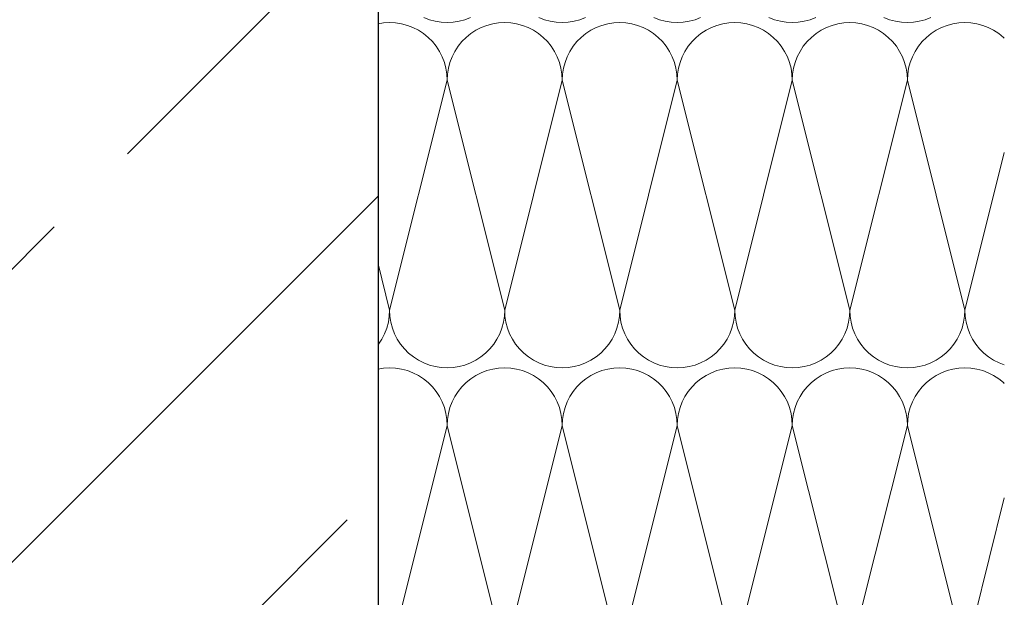
# Model space of a CAD drawing. Extents: x 0 to 97.5, y 0 to 44.5.
# Drawn here: x 46.8 to 47.1, y 37.2 to 37.3 of the extents above; entities that cross this region are included whole.
import ezdxf
from ezdxf.xclip import XClip

# ---------------------------------------------------------------- set-up
doc = ezdxf.new("R2010")
doc.units = 0
doc.header["$MEASUREMENT"] = 0
doc.header["$XCLIPFRAME"] = 0
doc.layers.add('10 Fassade', color=7, linetype='Continuous')
doc.layers.add('Neubau_10 Brüstung', color=7, linetype='Continuous')

# ---------------------------------------------------------------- blocks, each defined once
blk = doc.blocks.new('*X81')
at = {"layer": 'Neubau_10 Brüstung', "color": 7, "linetype": 'Continuous', "lineweight": 13, "ltscale": 20}
for p, q in [((46.88278, 37.3282), (46.88104, 37.32811)), ((46.88453, 37.32811), (46.88278, 37.3282)), ((46.89267, 37.32964), (46.8943, 37.32901)), ((46.8943, 37.32901), (46.89599, 37.32856)), ((46.89599, 37.32856), (46.89771, 37.32829)), ((46.89771, 37.32829), (46.89945, 37.3282)), ((46.89945, 37.3282), (46.90119, 37.32829)), ((46.90119, 37.32829), (46.90292, 37.32856)), ((46.90292, 37.32856), (46.9046, 37.32901)), ((46.9046, 37.32901), (46.90623, 37.32964)), ((46.91612, 37.3282), (46.91438, 37.32811)), ((46.91786, 37.32811), (46.91612, 37.3282)), ((46.92601, 37.32964), (46.92763, 37.32901)), ((46.92763, 37.32901), (46.92932, 37.32856)), ((46.92932, 37.32856), (46.93104, 37.32829)), ((46.93104, 37.32829), (46.93278, 37.3282)), ((46.93278, 37.3282), (46.93453, 37.32829)), ((46.93453, 37.32829), (46.93625, 37.32856)), ((46.93625, 37.32856), (46.93794, 37.32901)), ((46.93794, 37.32901), (46.93956, 37.32964)), ((46.94945, 37.3282), (46.94771, 37.32811)), ((46.95119, 37.32811), (46.94945, 37.3282)), ((46.95934, 37.32964), (46.96097, 37.32901)), ((46.96097, 37.32901), (46.96265, 37.32856)), ((46.96265, 37.32856), (46.96438, 37.32829)), ((46.96438, 37.32829), (46.96612, 37.3282)), ((46.96612, 37.3282), (46.96786, 37.32829)), ((46.96786, 37.32829), (46.96958, 37.32856)), ((46.96958, 37.32856), (46.97127, 37.32901)), ((46.97127, 37.32901), (46.9729, 37.32964)), ((46.98278, 37.3282), (46.98104, 37.32811)), ((46.98453, 37.32811), (46.98278, 37.3282)), ((46.99267, 37.32964), (46.9943, 37.32901)), ((46.9943, 37.32901), (46.99599, 37.32856)), ((46.99599, 37.32856), (46.99771, 37.32829)), ((46.99771, 37.32829), (46.99945, 37.3282)), ((46.99945, 37.3282), (47.00119, 37.32829)), ((47.00119, 37.32829), (47.00292, 37.32856)), ((47.00292, 37.32856), (47.0046, 37.32901)), ((47.0046, 37.32901), (47.00623, 37.32964)), ((47.01612, 37.3282), (47.01438, 37.32811)), ((47.01786, 37.32811), (47.01612, 37.3282)), ((47.02601, 37.32964), (47.02763, 37.32901)), ((47.02763, 37.32901), (47.02932, 37.32856)), ((47.02932, 37.32856), (47.03104, 37.32829)), ((47.03104, 37.32829), (47.03278, 37.3282)), ((47.03278, 37.3282), (47.03453, 37.32829)), ((47.03453, 37.32829), (47.03625, 37.32856)), ((47.03625, 37.32856), (47.03794, 37.32901)), ((47.03794, 37.32901), (47.03956, 37.32964)), ((47.04945, 37.3282), (47.04771, 37.32811)), ((47.05119, 37.32811), (47.04945, 37.3282)), ((46.88104, 37.32811), (46.87943, 37.32785)), ((46.88625, 37.32783), (46.88453, 37.32811)), ((46.88794, 37.32738), (46.88625, 37.32783)), ((46.88956, 37.32676), (46.88794, 37.32738)), ((46.89112, 37.32597), (46.88956, 37.32676)), ((46.89258, 37.32502), (46.89112, 37.32597)), ((46.90778, 37.32597), (46.90632, 37.32502)), ((46.90934, 37.32676), (46.90778, 37.32597)), ((46.91097, 37.32738), (46.90934, 37.32676)), ((46.91265, 37.32783), (46.91097, 37.32738)), ((46.91438, 37.32811), (46.91265, 37.32783)), ((46.91958, 37.32783), (46.91786, 37.32811)), ((46.92127, 37.32738), (46.91958, 37.32783)), ((46.9229, 37.32676), (46.92127, 37.32738)), ((46.92445, 37.32597), (46.9229, 37.32676)), ((46.92591, 37.32502), (46.92445, 37.32597)), ((46.94112, 37.32597), (46.93966, 37.32502)), ((46.94267, 37.32676), (46.94112, 37.32597)), ((46.9443, 37.32738), (46.94267, 37.32676)), ((46.94599, 37.32783), (46.9443, 37.32738)), ((46.94771, 37.32811), (46.94599, 37.32783)), ((46.95292, 37.32783), (46.95119, 37.32811)), ((46.9546, 37.32738), (46.95292, 37.32783)), ((46.95623, 37.32676), (46.9546, 37.32738)), ((46.95778, 37.32597), (46.95623, 37.32676)), ((46.95925, 37.32502), (46.95778, 37.32597)), ((46.97445, 37.32597), (46.97299, 37.32502)), ((46.97601, 37.32676), (46.97445, 37.32597)), ((46.97763, 37.32738), (46.97601, 37.32676)), ((46.97932, 37.32783), (46.97763, 37.32738)), ((46.98104, 37.32811), (46.97932, 37.32783)), ((46.98625, 37.32783), (46.98453, 37.32811)), ((46.98794, 37.32738), (46.98625, 37.32783)), ((46.98956, 37.32676), (46.98794, 37.32738)), ((46.99112, 37.32597), (46.98956, 37.32676)), ((46.99258, 37.32502), (46.99112, 37.32597)), ((47.00778, 37.32597), (47.00632, 37.32502)), ((47.00934, 37.32676), (47.00778, 37.32597)), ((47.01097, 37.32738), (47.00934, 37.32676)), ((47.01265, 37.32783), (47.01097, 37.32738)), ((47.01438, 37.32811), (47.01265, 37.32783)), ((47.01958, 37.32783), (47.01786, 37.32811)), ((47.02127, 37.32738), (47.01958, 37.32783)), ((47.0229, 37.32676), (47.02127, 37.32738)), ((47.02445, 37.32597), (47.0229, 37.32676)), ((47.02591, 37.32502), (47.02445, 37.32597)), ((47.04112, 37.32597), (47.03966, 37.32502)), ((47.04267, 37.32676), (47.04112, 37.32597)), ((47.0443, 37.32738), (47.04267, 37.32676)), ((47.04599, 37.32783), (47.0443, 37.32738)), ((47.04771, 37.32811), (47.04599, 37.32783)), ((47.05292, 37.32783), (47.05119, 37.32811)), ((47.0546, 37.32738), (47.05292, 37.32783)), ((47.05623, 37.32676), (47.0546, 37.32738)), ((47.05778, 37.32597), (47.05623, 37.32676)), ((47.05925, 37.32502), (47.05778, 37.32597)), ((46.89394, 37.32392), (46.89258, 37.32502)), ((46.89517, 37.32268), (46.89394, 37.32392)), ((46.89627, 37.32133), (46.89517, 37.32268)), ((46.90373, 37.32268), (46.90263, 37.32133)), ((46.90497, 37.32392), (46.90373, 37.32268)), ((46.90632, 37.32502), (46.90497, 37.32392)), ((46.92727, 37.32392), (46.92591, 37.32502)), ((46.9285, 37.32268), (46.92727, 37.32392)), ((46.9296, 37.32133), (46.9285, 37.32268)), ((46.93707, 37.32268), (46.93597, 37.32133)), ((46.9383, 37.32392), (46.93707, 37.32268)), ((46.93966, 37.32502), (46.9383, 37.32392)), ((46.9606, 37.32392), (46.95925, 37.32502)), ((46.96184, 37.32268), (46.9606, 37.32392)), ((46.96294, 37.32133), (46.96184, 37.32268)), ((46.9704, 37.32268), (46.9693, 37.32133)), ((46.97163, 37.32392), (46.9704, 37.32268)), ((46.97299, 37.32502), (46.97163, 37.32392)), ((46.99394, 37.32392), (46.99258, 37.32502)), ((46.99517, 37.32268), (46.99394, 37.32392)), ((46.99627, 37.32133), (46.99517, 37.32268)), ((47.00373, 37.32268), (47.00263, 37.32133)), ((47.00497, 37.32392), (47.00373, 37.32268)), ((47.00632, 37.32502), (47.00497, 37.32392)), ((47.02727, 37.32392), (47.02591, 37.32502)), ((47.0285, 37.32268), (47.02727, 37.32392)), ((47.0296, 37.32133), (47.0285, 37.32268)), ((47.03707, 37.32268), (47.03597, 37.32133)), ((47.0383, 37.32392), (47.03707, 37.32268)), ((47.03966, 37.32502), (47.0383, 37.32392)), ((47.0606, 37.32392), (47.05925, 37.32502)), ((47.06087, 37.32365), (47.0606, 37.32392)), ((46.89722, 37.31987), (46.89627, 37.32133)), ((46.89801, 37.31831), (46.89722, 37.31987)), ((46.90168, 37.31987), (46.90089, 37.31831)), ((46.90263, 37.32133), (46.90168, 37.31987)), ((46.93055, 37.31987), (46.9296, 37.32133)), ((46.93134, 37.31831), (46.93055, 37.31987)), ((46.93502, 37.31987), (46.93423, 37.31831)), ((46.93597, 37.32133), (46.93502, 37.31987)), ((46.96389, 37.31987), (46.96294, 37.32133)), ((46.96468, 37.31831), (46.96389, 37.31987)), ((46.96835, 37.31987), (46.96756, 37.31831)), ((46.9693, 37.32133), (46.96835, 37.31987)), ((46.99722, 37.31987), (46.99627, 37.32133)), ((46.99801, 37.31831), (46.99722, 37.31987)), ((47.00168, 37.31987), (47.00089, 37.31831)), ((47.00263, 37.32133), (47.00168, 37.31987)), ((47.03055, 37.31987), (47.0296, 37.32133)), ((47.03134, 37.31831), (47.03055, 37.31987)), ((47.03502, 37.31987), (47.03423, 37.31831)), ((47.03597, 37.32133), (47.03502, 37.31987)), ((46.89864, 37.31668), (46.89801, 37.31831)), ((46.90089, 37.31831), (46.90027, 37.31668)), ((46.93197, 37.31668), (46.93134, 37.31831)), ((46.93423, 37.31831), (46.9336, 37.31668)), ((46.9653, 37.31668), (46.96468, 37.31831)), ((46.96756, 37.31831), (46.96693, 37.31668)), ((46.99864, 37.31668), (46.99801, 37.31831)), ((47.00089, 37.31831), (47.00027, 37.31668)), ((47.03197, 37.31668), (47.03134, 37.31831)), ((47.03423, 37.31831), (47.0336, 37.31668)), ((46.89909, 37.315), (46.89864, 37.31668)), ((46.89936, 37.31327), (46.89909, 37.315)), ((46.89982, 37.315), (46.89954, 37.31327)), ((46.90027, 37.31668), (46.89982, 37.315)), ((46.93242, 37.315), (46.93197, 37.31668)), ((46.93269, 37.31327), (46.93242, 37.315)), ((46.93315, 37.315), (46.93288, 37.31327)), ((46.9336, 37.31668), (46.93315, 37.315)), ((46.96575, 37.315), (46.9653, 37.31668)), ((46.96603, 37.31327), (46.96575, 37.315)), ((46.96648, 37.315), (46.96621, 37.31327)), ((46.96693, 37.31668), (46.96648, 37.315)), ((46.99909, 37.315), (46.99864, 37.31668)), ((46.99936, 37.31327), (46.99909, 37.315)), ((46.99982, 37.315), (46.99954, 37.31327)), ((47.00027, 37.31668), (46.99982, 37.315)), ((47.03242, 37.315), (47.03197, 37.31668)), ((47.03269, 37.31327), (47.03242, 37.315)), ((47.03315, 37.315), (47.03288, 37.31327)), ((47.0336, 37.31668), (47.03315, 37.315)), ((46.88278, 37.24487), (46.89945, 37.31153)), ((46.89945, 37.31153), (46.89936, 37.31327)), ((46.89954, 37.31327), (46.89945, 37.31153)), ((46.91612, 37.24487), (46.89945, 37.31153)), ((46.91612, 37.24487), (46.93278, 37.31153)), ((46.93278, 37.31153), (46.93269, 37.31327)), ((46.93288, 37.31327), (46.93278, 37.31153)), ((46.94945, 37.24487), (46.93278, 37.31153)), ((46.94945, 37.24487), (46.96612, 37.31153)), ((46.96612, 37.31153), (46.96603, 37.31327)), ((46.96621, 37.31327), (46.96612, 37.31153)), ((46.98278, 37.24487), (46.96612, 37.31153)), ((46.98278, 37.24487), (46.99945, 37.31153)), ((46.99945, 37.31153), (46.99936, 37.31327)), ((46.99954, 37.31327), (46.99945, 37.31153)), ((47.01612, 37.24487), (46.99945, 37.31153)), ((47.01612, 37.24487), (47.03278, 37.31153)), ((47.03278, 37.31153), (47.03269, 37.31327)), ((47.03288, 37.31327), (47.03278, 37.31153)), ((47.04945, 37.24487), (47.03278, 37.31153)), ((47.04945, 37.24487), (47.06087, 37.29054)), ((46.88278, 37.24487), (46.87943, 37.2583)), ((46.88242, 37.2414), (46.88269, 37.24312)), ((46.88269, 37.24312), (46.88278, 37.24487)), ((46.88278, 37.24487), (46.88288, 37.24312)), ((46.88288, 37.24312), (46.88315, 37.2414)), ((46.91575, 37.2414), (46.91603, 37.24312)), ((46.91603, 37.24312), (46.91612, 37.24487)), ((46.91612, 37.24487), (46.91621, 37.24312)), ((46.91621, 37.24312), (46.91648, 37.2414)), ((46.94909, 37.2414), (46.94936, 37.24312)), ((46.94936, 37.24312), (46.94945, 37.24487)), ((46.94945, 37.24487), (46.94954, 37.24312)), ((46.94954, 37.24312), (46.94982, 37.2414)), ((46.98242, 37.2414), (46.98269, 37.24312)), ((46.98269, 37.24312), (46.98278, 37.24487)), ((46.98278, 37.24487), (46.98288, 37.24312)), ((46.98288, 37.24312), (46.98315, 37.2414)), ((47.01575, 37.2414), (47.01603, 37.24312)), ((47.01603, 37.24312), (47.01612, 37.24487)), ((47.01612, 37.24487), (47.01621, 37.24312)), ((47.01621, 37.24312), (47.01648, 37.2414)), ((47.04909, 37.2414), (47.04936, 37.24312)), ((47.04936, 37.24312), (47.04945, 37.24487)), ((47.04945, 37.24487), (47.04954, 37.24312)), ((47.04954, 37.24312), (47.04982, 37.2414)), ((46.88134, 37.23809), (46.88197, 37.23971)), ((46.88197, 37.23971), (46.88242, 37.2414)), ((46.88315, 37.2414), (46.8836, 37.23971)), ((46.8836, 37.23971), (46.88423, 37.23809)), ((46.91468, 37.23809), (46.9153, 37.23971)), ((46.9153, 37.23971), (46.91575, 37.2414)), ((46.91648, 37.2414), (46.91693, 37.23971)), ((46.91693, 37.23971), (46.91756, 37.23809)), ((46.94801, 37.23809), (46.94864, 37.23971)), ((46.94864, 37.23971), (46.94909, 37.2414)), ((46.94982, 37.2414), (46.95027, 37.23971)), ((46.95027, 37.23971), (46.95089, 37.23809)), ((46.98134, 37.23809), (46.98197, 37.23971)), ((46.98197, 37.23971), (46.98242, 37.2414)), ((46.98315, 37.2414), (46.9836, 37.23971)), ((46.9836, 37.23971), (46.98423, 37.23809)), ((47.01468, 37.23809), (47.0153, 37.23971)), ((47.0153, 37.23971), (47.01575, 37.2414)), ((47.01648, 37.2414), (47.01693, 37.23971)), ((47.01693, 37.23971), (47.01756, 37.23809)), ((47.04801, 37.23809), (47.04864, 37.23971)), ((47.04864, 37.23971), (47.04909, 37.2414)), ((47.04982, 37.2414), (47.05027, 37.23971)), ((47.05027, 37.23971), (47.05089, 37.23809)), ((46.88055, 37.23653), (46.88134, 37.23809)), ((46.88423, 37.23809), (46.88502, 37.23653)), ((46.91389, 37.23653), (46.91468, 37.23809)), ((46.91756, 37.23809), (46.91835, 37.23653)), ((46.94722, 37.23653), (46.94801, 37.23809)), ((46.95089, 37.23809), (46.95168, 37.23653)), ((46.98055, 37.23653), (46.98134, 37.23809)), ((46.98423, 37.23809), (46.98502, 37.23653)), ((47.01389, 37.23653), (47.01468, 37.23809)), ((47.01756, 37.23809), (47.01835, 37.23653)), ((47.04722, 37.23653), (47.04801, 37.23809)), ((47.05089, 37.23809), (47.05168, 37.23653)), ((46.87943, 37.23485), (46.8796, 37.23507)), ((46.8796, 37.23507), (46.88055, 37.23653)), ((46.88502, 37.23653), (46.88597, 37.23507)), ((46.88597, 37.23507), (46.88707, 37.23371)), ((46.91184, 37.23371), (46.91294, 37.23507)), ((46.91294, 37.23507), (46.91389, 37.23653)), ((46.91835, 37.23653), (46.9193, 37.23507)), ((46.9193, 37.23507), (46.9204, 37.23371)), ((46.94517, 37.23371), (46.94627, 37.23507)), ((46.94627, 37.23507), (46.94722, 37.23653)), ((46.95168, 37.23653), (46.95263, 37.23507)), ((46.95263, 37.23507), (46.95373, 37.23371)), ((46.9785, 37.23371), (46.9796, 37.23507)), ((46.9796, 37.23507), (46.98055, 37.23653)), ((46.98502, 37.23653), (46.98597, 37.23507)), ((46.98597, 37.23507), (46.98707, 37.23371)), ((47.01184, 37.23371), (47.01294, 37.23507)), ((47.01294, 37.23507), (47.01389, 37.23653)), ((47.01835, 37.23653), (47.0193, 37.23507)), ((47.0193, 37.23507), (47.0204, 37.23371)), ((47.04517, 37.23371), (47.04627, 37.23507)), ((47.04627, 37.23507), (47.04722, 37.23653)), ((47.05168, 37.23653), (47.05263, 37.23507)), ((47.05263, 37.23507), (47.05373, 37.23371)), ((46.88707, 37.23371), (46.8883, 37.23248)), ((46.8883, 37.23248), (46.88966, 37.23138)), ((46.88966, 37.23138), (46.89112, 37.23043)), ((46.90778, 37.23043), (46.90925, 37.23138)), ((46.90925, 37.23138), (46.9106, 37.23248)), ((46.9106, 37.23248), (46.91184, 37.23371)), ((46.9204, 37.23371), (46.92163, 37.23248)), ((46.92163, 37.23248), (46.92299, 37.23138)), ((46.92299, 37.23138), (46.92445, 37.23043)), ((46.94112, 37.23043), (46.94258, 37.23138)), ((46.94258, 37.23138), (46.94394, 37.23248)), ((46.94394, 37.23248), (46.94517, 37.23371)), ((46.95373, 37.23371), (46.95497, 37.23248)), ((46.95497, 37.23248), (46.95632, 37.23138)), ((46.95632, 37.23138), (46.95778, 37.23043)), ((46.97445, 37.23043), (46.97591, 37.23138)), ((46.97591, 37.23138), (46.97727, 37.23248)), ((46.97727, 37.23248), (46.9785, 37.23371)), ((46.98707, 37.23371), (46.9883, 37.23248)), ((46.9883, 37.23248), (46.98966, 37.23138)), ((46.98966, 37.23138), (46.99112, 37.23043)), ((47.00778, 37.23043), (47.00925, 37.23138)), ((47.00925, 37.23138), (47.0106, 37.23248)), ((47.0106, 37.23248), (47.01184, 37.23371)), ((47.0204, 37.23371), (47.02163, 37.23248)), ((47.02163, 37.23248), (47.02299, 37.23138)), ((47.02299, 37.23138), (47.02445, 37.23043)), ((47.04112, 37.23043), (47.04258, 37.23138)), ((47.04258, 37.23138), (47.04394, 37.23248)), ((47.04394, 37.23248), (47.04517, 37.23371)), ((47.05373, 37.23371), (47.05497, 37.23248)), ((47.05497, 37.23248), (47.05632, 37.23138)), ((47.05632, 37.23138), (47.05778, 37.23043)), ((46.89112, 37.23043), (46.89267, 37.22964)), ((46.89267, 37.22964), (46.8943, 37.22901)), ((46.8943, 37.22901), (46.89599, 37.22856)), ((46.89599, 37.22856), (46.89771, 37.22829)), ((46.90119, 37.22829), (46.90292, 37.22856)), ((46.90292, 37.22856), (46.9046, 37.22901)), ((46.9046, 37.22901), (46.90623, 37.22964)), ((46.90623, 37.22964), (46.90778, 37.23043)), ((46.92445, 37.23043), (46.92601, 37.22964)), ((46.92601, 37.22964), (46.92763, 37.22901)), ((46.92763, 37.22901), (46.92932, 37.22856)), ((46.92932, 37.22856), (46.93104, 37.22829)), ((46.93453, 37.22829), (46.93625, 37.22856)), ((46.93625, 37.22856), (46.93794, 37.22901)), ((46.93794, 37.22901), (46.93956, 37.22964)), ((46.93956, 37.22964), (46.94112, 37.23043)), ((46.95778, 37.23043), (46.95934, 37.22964)), ((46.95934, 37.22964), (46.96097, 37.22901)), ((46.96097, 37.22901), (46.96265, 37.22856)), ((46.96265, 37.22856), (46.96438, 37.22829)), ((46.96786, 37.22829), (46.96958, 37.22856)), ((46.96958, 37.22856), (46.97127, 37.22901)), ((46.97127, 37.22901), (46.9729, 37.22964)), ((46.9729, 37.22964), (46.97445, 37.23043)), ((46.99112, 37.23043), (46.99267, 37.22964)), ((46.99267, 37.22964), (46.9943, 37.22901)), ((46.9943, 37.22901), (46.99599, 37.22856)), ((46.99599, 37.22856), (46.99771, 37.22829)), ((47.00119, 37.22829), (47.00292, 37.22856)), ((47.00292, 37.22856), (47.0046, 37.22901)), ((47.0046, 37.22901), (47.00623, 37.22964)), ((47.00623, 37.22964), (47.00778, 37.23043)), ((47.02445, 37.23043), (47.02601, 37.22964)), ((47.02601, 37.22964), (47.02763, 37.22901)), ((47.02763, 37.22901), (47.02932, 37.22856)), ((47.02932, 37.22856), (47.03104, 37.22829)), ((47.03453, 37.22829), (47.03625, 37.22856)), ((47.03625, 37.22856), (47.03794, 37.22901)), ((47.03794, 37.22901), (47.03956, 37.22964)), ((47.03956, 37.22964), (47.04112, 37.23043)), ((47.05778, 37.23043), (47.05934, 37.22964)), ((47.05934, 37.22964), (47.06087, 37.22905)), ((46.88104, 37.22811), (46.87943, 37.22785)), ((46.88278, 37.2282), (46.88104, 37.22811)), ((46.88453, 37.22811), (46.88278, 37.2282)), ((46.88625, 37.22783), (46.88453, 37.22811)), ((46.88794, 37.22738), (46.88625, 37.22783)), ((46.88956, 37.22676), (46.88794, 37.22738)), ((46.89112, 37.22597), (46.88956, 37.22676)), ((46.89258, 37.22502), (46.89112, 37.22597)), ((46.89771, 37.22829), (46.89945, 37.2282)), ((46.89945, 37.2282), (46.90119, 37.22829)), ((46.90778, 37.22597), (46.90632, 37.22502)), ((46.90934, 37.22676), (46.90778, 37.22597)), ((46.91097, 37.22738), (46.90934, 37.22676)), ((46.91265, 37.22783), (46.91097, 37.22738)), ((46.91438, 37.22811), (46.91265, 37.22783)), ((46.91612, 37.2282), (46.91438, 37.22811)), ((46.91786, 37.22811), (46.91612, 37.2282)), ((46.91958, 37.22783), (46.91786, 37.22811)), ((46.92127, 37.22738), (46.91958, 37.22783)), ((46.9229, 37.22676), (46.92127, 37.22738)), ((46.92445, 37.22597), (46.9229, 37.22676)), ((46.92591, 37.22502), (46.92445, 37.22597)), ((46.93104, 37.22829), (46.93278, 37.2282)), ((46.93278, 37.2282), (46.93453, 37.22829)), ((46.94112, 37.22597), (46.93966, 37.22502)), ((46.94267, 37.22676), (46.94112, 37.22597)), ((46.9443, 37.22738), (46.94267, 37.22676)), ((46.94599, 37.22783), (46.9443, 37.22738)), ((46.94771, 37.22811), (46.94599, 37.22783)), ((46.94945, 37.2282), (46.94771, 37.22811)), ((46.95119, 37.22811), (46.94945, 37.2282)), ((46.95292, 37.22783), (46.95119, 37.22811)), ((46.9546, 37.22738), (46.95292, 37.22783)), ((46.95623, 37.22676), (46.9546, 37.22738)), ((46.95778, 37.22597), (46.95623, 37.22676)), ((46.95925, 37.22502), (46.95778, 37.22597)), ((46.96438, 37.22829), (46.96612, 37.2282)), ((46.96612, 37.2282), (46.96786, 37.22829)), ((46.97445, 37.22597), (46.97299, 37.22502)), ((46.97601, 37.22676), (46.97445, 37.22597)), ((46.97763, 37.22738), (46.97601, 37.22676)), ((46.97932, 37.22783), (46.97763, 37.22738)), ((46.98104, 37.22811), (46.97932, 37.22783)), ((46.98278, 37.2282), (46.98104, 37.22811)), ((46.98453, 37.22811), (46.98278, 37.2282)), ((46.98625, 37.22783), (46.98453, 37.22811)), ((46.98794, 37.22738), (46.98625, 37.22783)), ((46.98956, 37.22676), (46.98794, 37.22738)), ((46.99112, 37.22597), (46.98956, 37.22676)), ((46.99258, 37.22502), (46.99112, 37.22597)), ((46.99771, 37.22829), (46.99945, 37.2282)), ((46.99945, 37.2282), (47.00119, 37.22829)), ((47.00778, 37.22597), (47.00632, 37.22502)), ((47.00934, 37.22676), (47.00778, 37.22597)), ((47.01097, 37.22738), (47.00934, 37.22676)), ((47.01265, 37.22783), (47.01097, 37.22738)), ((47.01438, 37.22811), (47.01265, 37.22783)), ((47.01612, 37.2282), (47.01438, 37.22811)), ((47.01786, 37.22811), (47.01612, 37.2282)), ((47.01958, 37.22783), (47.01786, 37.22811)), ((47.02127, 37.22738), (47.01958, 37.22783)), ((47.0229, 37.22676), (47.02127, 37.22738)), ((47.02445, 37.22597), (47.0229, 37.22676)), ((47.02591, 37.22502), (47.02445, 37.22597)), ((47.03104, 37.22829), (47.03278, 37.2282)), ((47.03278, 37.2282), (47.03453, 37.22829)), ((47.04112, 37.22597), (47.03966, 37.22502)), ((47.04267, 37.22676), (47.04112, 37.22597)), ((47.0443, 37.22738), (47.04267, 37.22676)), ((47.04599, 37.22783), (47.0443, 37.22738)), ((47.04771, 37.22811), (47.04599, 37.22783)), ((47.04945, 37.2282), (47.04771, 37.22811)), ((47.05119, 37.22811), (47.04945, 37.2282)), ((47.05292, 37.22783), (47.05119, 37.22811)), ((47.0546, 37.22738), (47.05292, 37.22783)), ((47.05623, 37.22676), (47.0546, 37.22738)), ((47.05778, 37.22597), (47.05623, 37.22676)), ((47.05925, 37.22502), (47.05778, 37.22597)), ((46.89394, 37.22392), (46.89258, 37.22502)), ((46.89517, 37.22268), (46.89394, 37.22392)), ((46.89627, 37.22133), (46.89517, 37.22268)), ((46.90373, 37.22268), (46.90263, 37.22133)), ((46.90497, 37.22392), (46.90373, 37.22268)), ((46.90632, 37.22502), (46.90497, 37.22392)), ((46.92727, 37.22392), (46.92591, 37.22502)), ((46.9285, 37.22268), (46.92727, 37.22392)), ((46.9296, 37.22133), (46.9285, 37.22268)), ((46.93707, 37.22268), (46.93597, 37.22133)), ((46.9383, 37.22392), (46.93707, 37.22268)), ((46.93966, 37.22502), (46.9383, 37.22392)), ((46.9606, 37.22392), (46.95925, 37.22502)), ((46.96184, 37.22268), (46.9606, 37.22392)), ((46.96294, 37.22133), (46.96184, 37.22268)), ((46.9704, 37.22268), (46.9693, 37.22133)), ((46.97163, 37.22392), (46.9704, 37.22268)), ((46.97299, 37.22502), (46.97163, 37.22392)), ((46.99394, 37.22392), (46.99258, 37.22502)), ((46.99517, 37.22268), (46.99394, 37.22392)), ((46.99627, 37.22133), (46.99517, 37.22268)), ((47.00373, 37.22268), (47.00263, 37.22133)), ((47.00497, 37.22392), (47.00373, 37.22268)), ((47.00632, 37.22502), (47.00497, 37.22392)), ((47.02727, 37.22392), (47.02591, 37.22502)), ((47.0285, 37.22268), (47.02727, 37.22392)), ((47.0296, 37.22133), (47.0285, 37.22268)), ((47.03707, 37.22268), (47.03597, 37.22133)), ((47.0383, 37.22392), (47.03707, 37.22268)), ((47.03966, 37.22502), (47.0383, 37.22392)), ((47.0606, 37.22392), (47.05925, 37.22502)), ((47.06087, 37.22365), (47.0606, 37.22392)), ((46.89722, 37.21987), (46.89627, 37.22133)), ((46.89801, 37.21831), (46.89722, 37.21987)), ((46.90168, 37.21987), (46.90089, 37.21831)), ((46.90263, 37.22133), (46.90168, 37.21987)), ((46.93055, 37.21987), (46.9296, 37.22133)), ((46.93134, 37.21831), (46.93055, 37.21987)), ((46.93502, 37.21987), (46.93423, 37.21831)), ((46.93597, 37.22133), (46.93502, 37.21987)), ((46.96389, 37.21987), (46.96294, 37.22133)), ((46.96468, 37.21831), (46.96389, 37.21987)), ((46.96835, 37.21987), (46.96756, 37.21831)), ((46.9693, 37.22133), (46.96835, 37.21987)), ((46.99722, 37.21987), (46.99627, 37.22133)), ((46.99801, 37.21831), (46.99722, 37.21987)), ((47.00168, 37.21987), (47.00089, 37.21831)), ((47.00263, 37.22133), (47.00168, 37.21987)), ((47.03055, 37.21987), (47.0296, 37.22133)), ((47.03134, 37.21831), (47.03055, 37.21987)), ((47.03502, 37.21987), (47.03423, 37.21831)), ((47.03597, 37.22133), (47.03502, 37.21987)), ((46.89864, 37.21668), (46.89801, 37.21831)), ((46.90089, 37.21831), (46.90027, 37.21668)), ((46.93197, 37.21668), (46.93134, 37.21831)), ((46.93423, 37.21831), (46.9336, 37.21668)), ((46.9653, 37.21668), (46.96468, 37.21831)), ((46.96756, 37.21831), (46.96693, 37.21668)), ((46.99864, 37.21668), (46.99801, 37.21831)), ((47.00089, 37.21831), (47.00027, 37.21668)), ((47.03197, 37.21668), (47.03134, 37.21831)), ((47.03423, 37.21831), (47.0336, 37.21668)), ((46.89909, 37.215), (46.89864, 37.21668)), ((46.89936, 37.21327), (46.89909, 37.215)), ((46.89982, 37.215), (46.89954, 37.21327)), ((46.90027, 37.21668), (46.89982, 37.215)), ((46.93242, 37.215), (46.93197, 37.21668)), ((46.93269, 37.21327), (46.93242, 37.215)), ((46.93315, 37.215), (46.93288, 37.21327)), ((46.9336, 37.21668), (46.93315, 37.215)), ((46.96575, 37.215), (46.9653, 37.21668)), ((46.96603, 37.21327), (46.96575, 37.215)), ((46.96648, 37.215), (46.96621, 37.21327)), ((46.96693, 37.21668), (46.96648, 37.215)), ((46.99909, 37.215), (46.99864, 37.21668)), ((46.99936, 37.21327), (46.99909, 37.215)), ((46.99982, 37.215), (46.99954, 37.21327)), ((47.00027, 37.21668), (46.99982, 37.215)), ((47.03242, 37.215), (47.03197, 37.21668)), ((47.03269, 37.21327), (47.03242, 37.215)), ((47.03315, 37.215), (47.03288, 37.21327)), ((47.0336, 37.21668), (47.03315, 37.215)), ((46.88278, 37.14487), (46.89945, 37.21153)), ((46.89945, 37.21153), (46.89936, 37.21327)), ((46.89954, 37.21327), (46.89945, 37.21153)), ((46.91612, 37.14487), (46.89945, 37.21153)), ((46.91612, 37.14487), (46.93278, 37.21153)), ((46.93278, 37.21153), (46.93269, 37.21327)), ((46.93288, 37.21327), (46.93278, 37.21153)), ((46.94945, 37.14487), (46.93278, 37.21153)), ((46.94945, 37.14487), (46.96612, 37.21153)), ((46.96612, 37.21153), (46.96603, 37.21327)), ((46.96621, 37.21327), (46.96612, 37.21153)), ((46.98278, 37.14487), (46.96612, 37.21153)), ((46.98278, 37.14487), (46.99945, 37.21153)), ((46.99945, 37.21153), (46.99936, 37.21327)), ((46.99954, 37.21327), (46.99945, 37.21153)), ((47.01612, 37.14487), (46.99945, 37.21153)), ((47.01612, 37.14487), (47.03278, 37.21153)), ((47.03278, 37.21153), (47.03269, 37.21327)), ((47.03288, 37.21327), (47.03278, 37.21153)), ((47.04945, 37.14487), (47.03278, 37.21153)), ((47.04945, 37.14487), (47.06087, 37.19054))]:
    blk.add_line(p, q, dxfattribs=at)
blk = doc.blocks.new('Zeichnung_4_1', base_point=(111.08278, 11.0282))
at = {"layer": 'Neubau_10 Brüstung', "linetype": 'Continuous', "lineweight": 0, "true_color": 0x000000}
h = blk.add_hatch(dxfattribs=at)
h.set_pattern_fill('Beton__Stahlbeton_0001', color=18, style=0, pattern_type=2)
h.set_pattern_definition([(45, (111.08278, 11.0282), (-0.08485281, 0.08485281), []), (45, (111.04036, 11.07062), (-0.08485281, 0.08485281), [0.09, -0.03])])
h.paths.add_polyline_path([(46.59592, 36.77819), (46.87943, 36.77819), (46.87943, 37.55819), (46.59592, 37.55819)])
at = {"layer": 'Neubau_10 Brüstung', "color": 7, "linetype": 'Continuous', "lineweight": 25, "ltscale": 20}
blk.add_line((46.87943, 37.55819), (46.87943, 36.88942), dxfattribs=at)
at = {"layer": '10 Fassade', "color": 7, "linetype": 'Continuous', "lineweight": 13, "ltscale": 20}
blk.add_blockref('*X81', (0, 0), dxfattribs=at)

msp = doc.modelspace()

# ---------------------------------------------------------------- block references
at = {"color": 7, "linetype": 'Continuous', "lineweight": 13, "ltscale": 20}
ref = msp.add_blockref('Zeichnung_4_1', (111.08278, 11.0282), dxfattribs=at)
XClip(ref).set_block_clipping_path([(41.9500020559, 1.2499911663), (86.9500020559, 1.2499960052), (86.9499974267, 44.300000914), (41.9499974267, 44.2999960751)])

doc.saveas('drawing.dxf')
